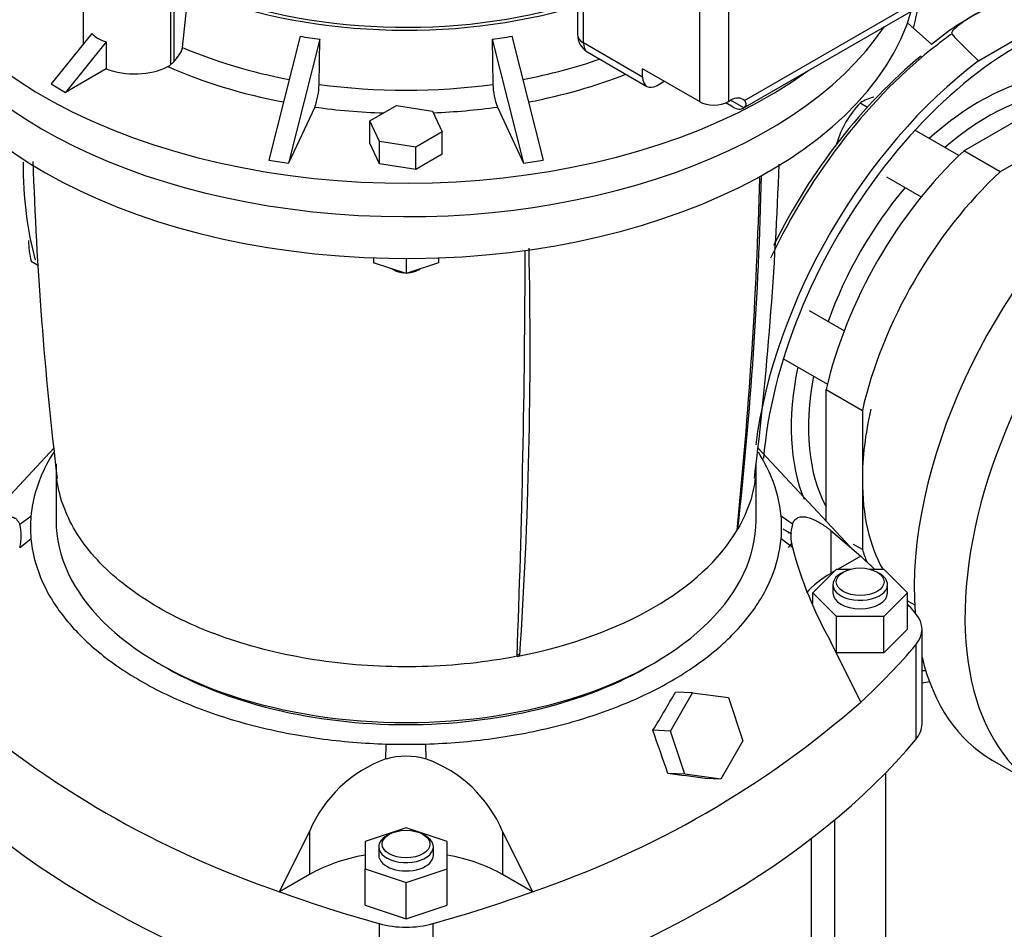
# Model space of a CAD drawing. Units: millimetres. Extents: x 167 to 6855, y 167 to 4783.
# Drawn here: x 5280 to 5569, y 3154 to 3421 of the extents above; entities that cross this region are included whole.
import ezdxf

# ---------------------------------------------------------------- set-up
doc = ezdxf.new("R2010")
doc.units = ezdxf.units.MM
for name, color, linetype in [('62013_DN100_PRES', 7, 'Continuous'), ('62014_DN150_PRES', 7, 'Continuous'), ('63143_CON_RED_15', 7, 'Continuous'), ('72006_1P-NCH-DN1', 7, 'Continuous'), ('Default', 7, 'Continuous'), ('LANTERNA-SV-132_', 7, 'Continuous'), ('M16_X_120_LG_HEX', 7, 'Continuous'), ('M16_X_130_LG_HEX', 7, 'Continuous'), ('PLM132SB5', 7, 'Continuous'), ('SV66-9202-PN16', 7, 'Continuous')]:
    doc.layers.add(name, color=color, linetype=linetype)

# ---------------------------------------------------------------- blocks, each defined once
blk = doc.blocks.new('SE3')
at = {"layer": '62013_DN100_PRES', "color": 7, "linetype": 'Continuous'}
blk.add_line((5561.18, 3408.76), (5584.34, 3422.13), dxfattribs=at)
for centre, radius, start, end in [((5596.8, 3355.32), 76.31, 116.8613, 130.3491), ((5656.12, 3511.77), 140.09, 222.7967, 227.332)]:
    blk.add_arc(centre, radius, start, end, dxfattribs=at)
for centre, major_axis, start_param, end_param in [((5572.76, 3326.63), (53, 91.8), 0.470878, 2.255026), ((5562.05, 3332.81), (54.74, 94.8), 0.898333, 0.953288), ((5562.05, 3332.81), (54.74, 94.8), 0.953288, 1.709722), ((5572.76, 3326.63), (55, 95.26), 0.934842, 2.19983), ((5559.32, 3334.39), (52.74, 91.34), 0.987541, 1.680064), ((5561.42, 3333.18), (38.96, 67.47), 0.144323, 1.055377), ((5563.87, 3331.76), (37.14, 64.32), 0.337168, 1.027396), ((5563.87, 3331.76), (37.14, 64.32), 1.2644, 1.883195), ((5561.42, 3333.18), (38.96, 67.47), 2.092491, 2.729646), ((5563.87, 3331.76), (37.14, 64.32), 2.12089, 2.804425), ((5500.53, 3272.32), (-4.5, -7.79), -4.62338, -4.584131), ((5502.62, 3271.11), (4.5, 7.79), 4.404639, 4.594438), ((5572.76, 3326.63), (53, 91.8), 3.542165, 3.557405), ((5572.76, 3326.63), (55, 95.26), 3.55685, 3.586852)]:
    blk.add_ellipse(centre, major_axis=major_axis, ratio=0.57735, start_param=start_param, end_param=end_param, dxfattribs=at)
blk.add_open_spline([(5570.78, 3426.66), (5570.54, 3426.74), (5570.25, 3426.71), (5569.73, 3426.64), (5569.49, 3426.58), (5568.76, 3426.39), (5568.3, 3426.23), (5566.97, 3425.74), (5566.13, 3425.38), (5563.67, 3424.22), (5562.12, 3423.4), (5559.88, 3422.11), (5559.13, 3421.65), (5557.68, 3420.74), (5556.97, 3420.28), (5555.62, 3419.31), (5554.96, 3418.82), (5554.09, 3418.04), (5553.82, 3417.77), (5553.48, 3417.35), (5553.38, 3417.2), (5553.25, 3416.9), (5553.2, 3416.73), (5553.33, 3416.59)], degree=3, knots=[0, 0, 0, 0, 0.03125, 0.03125, 0.0625, 0.0625, 0.125, 0.125, 0.25, 0.25, 0.5, 0.5, 0.625, 0.625, 0.75, 0.75, 0.875, 0.875, 0.9375, 0.9375, 0.96875, 0.96875, 1, 1, 1, 1], dxfattribs=at)
at = {"layer": '62014_DN150_PRES', "color": 7, "linetype": 'Continuous'}
for centre, major_axis, start_param, end_param in [((5449.01, 3398.08), (-68.99, -119.49), -4.229688, -4.17961), ((5381.74, 3436.92), (-70.99, -122.95), -0.785878, -0.51788)]:
    blk.add_ellipse(centre, major_axis=major_axis, ratio=0.57735, start_param=start_param, end_param=end_param, dxfattribs=at)
at = {"layer": '63143_CON_RED_15', "color": 7, "linetype": 'Continuous'}
blk.add_line((5547.46, 3413.53), (5540.36, 3419.84), dxfattribs=at)
at = {"layer": '72006_1P-NCH-DN1', "color": 7, "linetype": 'Continuous'}
for p, q in [((5556.91, 3382.4), (5592.14, 3402.73)), ((5585.13, 3386.44), (5567.52, 3376.27)), ((5567.52, 3376.27), (5556.91, 3382.4)), ((5516.54, 3312.48), (5527.15, 3306.35)), ((5516.54, 3274), (5516.54, 3312.48)), ((5527.15, 3306.35), (5527.15, 3286.01)), ((5527.15, 3286.01), (5527.15, 3265.67)), ((5527.15, 3265.67), (5524.56, 3267.17))]:
    blk.add_line(p, q, dxfattribs=at)
for centre, major_axis, start_param, end_param in [((5574.53, 3325.61), (42.85, 74.22), 1.080316, 2.061277), ((5585.13, 3319.49), (-42.85, -74.22), 4.221908, 5.20287), ((5585.13, 3319.49), (41, 71.01), 2.064054, 2.356194), ((5585.13, 3319.49), (41, 71.01), 2.356194, 2.813897), ((5585.13, 3319.49), (42.85, 74.22), -3.632073, -3.566069)]:
    blk.add_ellipse(centre, major_axis=major_axis, ratio=0.57735, start_param=start_param, end_param=end_param, dxfattribs=at)
at = {"layer": 'LANTERNA-SV-132_', "color": 7, "linetype": 'Continuous'}
for p, q in [((5384.01, 3351.04), (5384.01, 3349.64)), ((5393.51, 3350.87), (5393.51, 3346.48)), ((5403.01, 3351.04), (5403.01, 3349.64)), ((5393.51, 3346.48), (5384.01, 3349.64)), ((5389.35, 3347.86), (5389.97, 3347.5)), ((5403.01, 3349.64), (5393.51, 3346.48)), ((5397.04, 3347.5), (5397.67, 3347.86)), ((5291.01, 3290.79), (5291.01, 3274.17)), ((5496.01, 3274.17), (5496.01, 3290.79)), ((5426.81, 3234.54), (5426.04, 3234.98))]:
    blk.add_line(p, q, dxfattribs=at)
for centre, radius, start, end in [((6347.74, 3413.69), 1064.05, 181.85638, 186.8657), ((4459.98, 3414.23), 1043.4, 352.97142, 358.03773), ((4120.9, 3411.7), 1376.72, 354.1457, 358.44701), ((4087.33, 3324.62), 1342.51, 356.15263, 1.24861)]:
    blk.add_arc(centre, radius, start, end, dxfattribs=at)
for centre, major_axis, ratio, start_param, end_param in [((5393.51, 3449.72), (150, 0), 0.57735, 3.141593, 5.917428), ((5393.51, 3437.47), (-150, 0), 0.57735, 0, 2.977301), ((3885.71, 3712.74), (1470.85, -852.41), 0.774303, 0.327314, 0.40288), ((4889, 4291.99), (322.44, -1669.14), 0.259078, 0.835602, 0.924338), ((5393.51, 3350.36), (-6, 0), 0.57735, 0.805616, 1.288779), ((5393.51, 3350.36), (-6, 0), 0.57735, 1.852814, 2.335976), ((5393.51, 3349.54), (5, 0), 0.57735, 3.926991, 4.590985), ((5393.51, 3349.54), (5, 0), 0.57735, 4.833793, 5.497787), ((5393.51, 3274.17), (-102.5, 0), 0.57735, 0, 3.141593), ((5393.51, 3290.5), (102.5, 0), 0.57735, 5.043275, 5.9523), ((5393.51, 3290.5), (102.5, 0), 0.577349, -0.330885, -0.322885), ((5393.51, 3290.5), (102.5, 0), 0.57735, -1.247911, -1.239911)]:
    blk.add_ellipse(centre, major_axis=major_axis, ratio=ratio, start_param=start_param, end_param=end_param, dxfattribs=at)
for points, knots in [([(5426.01, 3234.41), (5421.54, 3233.52), (5416.95, 3232.83), (5407.64, 3231.83), (5402.93, 3231.51), (5393.47, 3231.26), (5388.73, 3231.33), (5379.3, 3231.83), (5374.62, 3232.27), (5365.41, 3233.53), (5360.87, 3234.34), (5352.05, 3236.31), (5347.75, 3237.48), (5339.48, 3240.14), (5335.51, 3241.63), (5327.95, 3244.93), (5324.37, 3246.73), (5317.68, 3250.59), (5314.57, 3252.66), (5308.86, 3257.02), (5306.27, 3259.31), (5301.66, 3264.09), (5299.65, 3266.57), (5296.22, 3271.66), (5294.82, 3274.28), (5292.65, 3279.6), (5291.88, 3282.3), (5291.36, 3285.53), (5291.29, 3286.04), (5291.23, 3286.55)], [0, 0, 0, 0, 0.0625, 0.0625, 0.125, 0.125, 0.1875, 0.1875, 0.25, 0.25, 0.3125, 0.3125, 0.375, 0.375, 0.4375, 0.4375, 0.5, 0.5, 0.5625, 0.5625, 0.625, 0.625, 0.6875, 0.6875, 0.75, 0.75, 0.8125, 0.8125, 0.8241732, 0.8241732, 0.8241732, 0.8241732]), ([(5495.78, 3286.55), (5495.51, 3284.24), (5495.01, 3281.93), (5493.4, 3276.97), (5492.21, 3274.32), (5490.69, 3271.73)], [0.8844839, 0.8844839, 0.8844839, 0.8844839, 0.9375, 0.9375, 1, 1, 1, 1])]:
    blk.add_open_spline(points, degree=3, knots=knots, dxfattribs=at)
at = {"layer": 'M16_X_120_LG_HEX', "color": 7, "linetype": 'Continuous'}
blk.add_line((5283.7, 3350.05), (5285.9, 3348.78), dxfattribs=at)
blk.add_arc((5311.62, 3356.62), 28.68, 180.9424, 193.2349, dxfattribs=at)
at = {"layer": 'M16_X_130_LG_HEX', "color": 7, "linetype": 'Continuous'}
for p, q in [((5526.55, 3396.41), (5528.66, 3395.2)), ((5555.42, 3380.99), (5542.56, 3388.41)), ((5534.23, 3374.74), (5544.37, 3368.89)), ((5521.81, 3329.69), (5511.71, 3335.52)), ((5504.03, 3321.48), (5516.91, 3314.04)), ((5503.83, 3271.75), (5506.39, 3270.27)), ((5540.36, 3250.65), (5542.47, 3249.44))]:
    blk.add_line(p, q, dxfattribs=at)
for centre, radius, start, end in [((5534.11, 3384.3), 14.28, 104.5166, 121.9363), ((5548.07, 3375.7), 29.86, 136.0868, 149.5151), ((5547.98, 3376.28), 29.5, 150.4016, 163.9964)]:
    blk.add_arc(centre, radius, start, end, dxfattribs=at)
at = {"layer": 'PLM132SB5', "color": 7, "linetype": 'Continuous'}
for p, q in [((5443.72, 3510.35), (5443.72, 3416.45)), ((5445.48, 3414), (5445.48, 3507.9)), ((5479.42, 3477.74), (5479.42, 3396.8)), ((5487.9, 3477.74), (5487.9, 3396.8)), ((5298.96, 3448.7), (5298.96, 3413.64)), ((5492.59, 3397.11), (5564.54, 3438.65)), ((5324.56, 3435.82), (5324.56, 3407.56)), ((5492.27, 3394.89), (5562.37, 3435.37)), ((5325.47, 3433.06), (5325.47, 3408.47)), ((5328.03, 3412.65), (5329.83, 3429.62)), ((5301.44, 3416.74), (5289.56, 3401.96)), ((5305.69, 3414.29), (5293.8, 3399.51)), ((5305.69, 3414.29), (5305.69, 3406.37)), ((5362.47, 3415.96), (5353.34, 3379.66)), ((5368.26, 3415.06), (5359.13, 3378.76)), ((5368.05, 3401.85), (5368.26, 3415.06)), ((5418.75, 3415.06), (5427.88, 3378.76)), ((5418.75, 3415.06), (5418.96, 3401.85)), ((5424.54, 3415.96), (5433.67, 3379.66)), ((5462.8, 3404), (5445.48, 3414)), ((5324.56, 3407.56), (5325.47, 3408.47)), ((5446.72, 3411.25), (5464.05, 3401.25)), ((5305.69, 3406.37), (5293.8, 3399.51)), ((5479.42, 3396.8), (5462.8, 3406.39)), ((5462.8, 3404), (5462.8, 3406.39)), ((5467.05, 3401.55), (5469.12, 3402.74)), ((5289.56, 3401.96), (5293.8, 3399.51)), ((5487.9, 3396.8), (5488.56, 3397.18)), ((5492.39, 3394.97), (5488.56, 3397.18)), ((5366.76, 3395.19), (5359.13, 3378.76)), ((5382.91, 3391.19), (5390.67, 3395.67)), ((5390.67, 3395.67), (5401.26, 3394.03)), ((5401.26, 3394.03), (5404.1, 3387.91)), ((5420.25, 3395.19), (5427.88, 3378.76)), ((5489.27, 3395.19), (5487.14, 3396.42)), ((5382.91, 3384.66), (5382.91, 3391.19)), ((5385.75, 3385.07), (5382.91, 3391.19)), ((5404.1, 3387.91), (5396.35, 3383.43)), ((5404.1, 3381.38), (5404.1, 3387.91)), ((5385.75, 3378.54), (5382.91, 3384.66)), ((5385.75, 3378.54), (5385.75, 3385.07)), ((5396.35, 3383.43), (5385.75, 3385.07)), ((5396.35, 3376.9), (5396.35, 3383.43)), ((5353.34, 3379.66), (5359.13, 3378.76)), ((5404.1, 3381.38), (5396.35, 3376.9)), ((5427.88, 3378.76), (5433.67, 3379.66)), ((5396.35, 3376.9), (5385.75, 3378.54))]:
    blk.add_line(p, q, dxfattribs=at)
for centre, radius, start, end in [((5449.72, 3416.45), 6, 180, 240), ((5321.88, 3410.76), 4.17, 296.669, 309.954), ((5348.58, 3402.18), 19.47, 338.9802, 359.0314), ((5438.43, 3402.18), 19.47, 180.9675, 201.021)]:
    blk.add_arc(centre, radius, start, end, dxfattribs=at)
for centre, major_axis, ratio, start_param, end_param in [((5393.51, 3459.52), (150, 0), 0.57735, 2.584256, 5.61417), ((5393.51, 3449.72), (-150, 0), 0.57735, 0, 2.775836), ((5393.51, 3480.34), (-108.5, 0), 0.57735, 0.943643, 2.05196), ((5393.51, 3480.34), (-107, 0), 0.57735, 0.956815, 2.059293), ((5313.96, 3428.44), (-12.64, -11.56), 0.697902, 0.015901, 0.418617), ((5385.83, 3496.87), (-87.43, -26.42), 0.894338, 1.045992, 1.111696), ((5401.19, 3496.87), (87.43, -26.42), 0.894338, 5.171489, 5.237193), ((5449.72, 3416.45), (6, 0), 0.57735, 3.141593, 3.926991), ((5393.51, 3463.39), (-109.59, 0), 0.57735, 0.930481, 1.253157), ((5449.72, 3416.45), (3, 5.2), 0.57735, 2.356194, 3.141593), ((5393.51, 3463.39), (109.59, 0), 0.57735, 5.030028, 5.25615), ((5313.96, 3413.59), (15, 0), 0.57735, 4.128349, 5.424356), ((5393.51, 3459.52), (-114.58, 0), 0.57735, 0.916331, 1.25226), ((5393.51, 3459.52), (114.58, 0), 0.57735, 5.030925, 5.309159), ((5467.05, 3406.45), (3, 5.2), 0.57735, 2.356194, 3.926991), ((5393.51, 3463.39), (-109.59, 0), 0.57735, 1.336376, 1.805217), ((5488.56, 3391.46), (-3.5, -6.06), 0.57735, 2.976422, 3.926991), ((5393.51, 3459.52), (114.58, 0), 0.57735, 4.476775, 4.654428), ((5393.51, 3459.52), (114.58, 0), 0.57735, 4.782183, 4.948003), ((5483.66, 3399.25), (6, 0), 0.57735, 3.926991, 5.497787), ((5489.27, 3400.09), (-3, 5.2), 0.57735, 2.356194, 3.181829)]:
    blk.add_ellipse(centre, major_axis=major_axis, ratio=ratio, start_param=start_param, end_param=end_param, dxfattribs=at)
for points, knots in [([(5325.47, 3408.47), (5325.53, 3408.55), (5325.66, 3408.7), (5325.86, 3408.93), (5326.07, 3409.18), (5326.33, 3409.49), (5326.68, 3409.92), (5327.1, 3410.49), (5327.48, 3411.06), (5327.7, 3411.48), (5327.81, 3411.74), (5327.87, 3411.9), (5327.92, 3412.06), (5327.96, 3412.21), (5327.99, 3412.36), (5328.02, 3412.51), (5328.03, 3412.6), (5328.03, 3412.65)], [0, 0, 0, 0, 0.055775, 0.114196, 0.175343, 0.239282, 0.343716, 0.495029, 0.646331, 0.75408, 0.791837, 0.828678, 0.864626, 0.899705, 0.933941, 0.967363, 1, 1, 1, 1]), ([(5325.47, 3408.47), (5325.51, 3408.53), (5325.6, 3408.63), (5325.74, 3408.79), (5325.87, 3408.95), (5326.01, 3409.11), (5326.14, 3409.27), (5326.38, 3409.55), (5326.71, 3409.96), (5327.11, 3410.49), (5327.46, 3411.03), (5327.7, 3411.49), (5327.85, 3411.85), (5327.94, 3412.12), (5328, 3412.39), (5328.02, 3412.56), (5328.03, 3412.65)], [0, 0, 0, 0, 0.039366, 0.078865, 0.118552, 0.158485, 0.198717, 0.239303, 0.367833, 0.495063, 0.627044, 0.754114, 0.817213, 0.878967, 0.939761, 1, 1, 1, 1]), ([(5492.59, 3397.11), (5492.75, 3396.94), (5492.88, 3396.75), (5493.03, 3396.37), (5493.06, 3396.17), (5493.04, 3395.88), (5493.02, 3395.78), (5492.95, 3395.6), (5492.9, 3395.51), (5492.73, 3395.25), (5492.58, 3395.1), (5492.39, 3394.97)], [0, 0, 0, 0, 0.25, 0.25, 0.5, 0.5, 0.625, 0.625, 0.75, 0.75, 1, 1, 1, 1])]:
    blk.add_open_spline(points, degree=3, knots=knots, dxfattribs=at)
at = {"layer": 'SV66-9202-PN16', "color": 7, "linetype": 'Continuous'}
for p, q in [((5290.48, 3295.46), (5263.44, 3266.46)), ((5523.57, 3266.46), (5496.44, 3295.56)), ((5280.36, 3273.08), (5283.66, 3275.47)), ((5506.65, 3273.08), (5503.35, 3275.47)), ((5517.92, 3271.26), (5526.66, 3263.7)), ((5517.92, 3271.26), (5517.92, 3258.66)), ((5280.36, 3266.21), (5283.66, 3268.8)), ((5506.65, 3266.21), (5503.35, 3268.8)), ((5526.66, 3263.7), (5520.02, 3259.87)), ((5512.65, 3252.94), (5519.58, 3259.87)), ((5518.97, 3259.27), (5517.92, 3258.66)), ((5519.58, 3259.87), (5523.55, 3259.87)), ((5521.56, 3259.07), (5520.85, 3258.66)), ((5529.47, 3259.87), (5533.43, 3259.87)), ((5532.16, 3258.66), (5531.46, 3259.07)), ((5533.43, 3259.87), (5540.36, 3252.94)), ((5512.65, 3249.84), (5512.65, 3252.94)), ((5519.58, 3246.02), (5512.65, 3252.94)), ((5518.51, 3255.39), (5518.51, 3252.94)), ((5540.36, 3252.94), (5533.43, 3246.02)), ((5534.51, 3252.94), (5534.51, 3255.39)), ((5540.36, 3242.33), (5540.36, 3252.94)), ((5533.43, 3246.02), (5519.58, 3246.02)), ((5519.58, 3235.4), (5519.58, 3246.02)), ((5533.43, 3235.4), (5533.43, 3246.02)), ((5540.36, 3242.33), (5533.43, 3235.4)), ((5544.62, 3214.57), (5544.62, 3242.33)), ((5526.66, 3220.96), (5517.92, 3238.6)), ((5533.43, 3235.4), (5519.58, 3235.4)), ((5542.82, 3237.8), (5542.82, 3210.04)), ((5477.4, 3223.74), (5472.41, 3223.94)), ((5470.99, 3212.52), (5477.4, 3223.74)), ((5477.4, 3223.74), (5487.96, 3222.32)), ((5487.96, 3222.32), (5492.1, 3209.68)), ((5470.99, 3212.52), (5465.8, 3212.72)), ((5475.13, 3199.88), (5470.99, 3212.52)), ((5492.1, 3209.68), (5485.68, 3198.45)), ((5387.56, 3204.32), (5387.73, 3208.71)), ((5399.45, 3204.32), (5399.28, 3208.71)), ((5565.13, 3204.02), (5579.98, 3195.44)), ((5475.13, 3199.88), (5470.22, 3200.07)), ((5485.68, 3198.45), (5475.13, 3199.88)), ((5485.68, 3198.45), (5481.08, 3198.63)), ((5534.01, 3088.01), (5534.01, 3200.32)), ((5519.01, 3186.5), (5519.01, 3088.01)), ((5393.51, 3184.16), (5381.51, 3180.16)), ((5405.51, 3180.16), (5393.51, 3184.16)), ((5356.49, 3165.46), (5365.22, 3183.1)), ((5365.22, 3183.1), (5365.22, 3170.5)), ((5388.56, 3182.28), (5387.85, 3181.87)), ((5399.16, 3181.87), (5398.46, 3182.28)), ((5421.79, 3183.1), (5421.79, 3170.5)), ((5421.79, 3183.1), (5430.53, 3165.46)), ((5512.26, 3088.01), (5512.26, 3181.1)), ((5381.51, 3180.16), (5381.51, 3172.16)), ((5385.51, 3178.61), (5385.51, 3176.16)), ((5401.51, 3176.16), (5401.51, 3178.61)), ((5405.51, 3172.16), (5405.51, 3180.16)), ((5381.51, 3172.16), (5393.51, 3168.16)), ((5381.51, 3161.54), (5381.51, 3172.16)), ((5393.51, 3168.16), (5405.51, 3172.16)), ((5405.51, 3161.54), (5405.51, 3172.16)), ((5365.22, 3170.5), (5356.49, 3165.46)), ((5430.53, 3165.46), (5421.79, 3170.5)), ((5393.51, 3157.54), (5393.51, 3168.16)), ((5381.51, 3161.54), (5393.51, 3157.54)), ((5393.51, 3157.54), (5405.51, 3161.54)), ((5385.66, 3156.12), (5385.66, 3128.36)), ((5401.36, 3156.12), (5401.36, 3128.36))]:
    blk.add_line(p, q, dxfattribs=at)
for centre, radius, start, end in [((5267.6, 3269.64), 13.22, 344.9401, 15.0599), ((5319.43, 3272.13), 35.93, 174.675, 185.325), ((5467.58, 3272.13), 35.93, 354.675, 5.325), ((5519.32, 3269.64), 13.13, 164.839, 195.161), ((5622.69, 3297.48), 120.18, 195.0812, 209.3348), ((5161.82, 3399.54), 356.8, 328.4267, 330.5172), ((5448.59, 3435.98), 285.77, 228.8011, 251.1989), ((5338.43, 3435.98), 285.77, 288.8011, 311.1989), ((-2895.94, 285.99), 8859.14, 19.204145, 19.290838), ((5393.51, 3394.89), 186.27, 268.2233, 271.7767), ((5400.67, 3168.15), 38.48, 109.9311, 157.1314), ((5393.51, 3182.37), 22.74, 74.8366, 105.1634), ((5386.44, 3168.25), 38.34, 22.7824, 70.1551), ((5102.67, 376.16), 2847.73, 82.36371, 82.58418)]:
    blk.add_arc(centre, radius, start, end, dxfattribs=at)
for centre, major_axis, start_param, end_param in [((5620.13, 3299.28), (55, 95.26), 1.019482, 2.438984), ((5634.98, 3290.71), (55, 95.26), 1.15949, 3.428236), ((5268.35, 3170.07), (305, 0), 0.535157, 0.560641), ((5546.21, 3242.33), (40, 0), 2.356194, 2.660665), ((5526.51, 3255.39), (8, 0), 2.356194, 6.283185), ((5526.51, 3255.39), (8, 0), 0, 0.785398), ((5526.51, 3252.94), (8, 0), 3.141593, 6.283185), ((5268.35, 3170.07), (305, 0), 0.451249, 0.469377), ((5526.62, 3242.33), (-18, 0), 2.690343, 3.592842), ((5268.35, 3314.59), (305, 0), -0.560641, -0.451249), ((5620.13, 3299.28), (55, 95.26), 2.598289, 3.141593), ((5393.51, 3272.13), (100, 0), 3.914568, 5.51021), ((5526.62, 3214.57), (-18, 0), 2.690343, 3.141594), ((5518.66, 3286.83), (-305, 0), 0.451249, 1.119547), ((5268.35, 3286.83), (305, 0), 5.163638, 5.831936), ((5393.51, 3178.61), (-8, 0), 0, 3.926991), ((5393.51, 3178.61), (-8, 0), 5.497787, 6.283185), ((5393.51, 3154.17), (40, 0), 1.875489, 2.356194), ((5393.51, 3176.16), (-8, 0), 0, 3.141593), ((5393.51, 3154.17), (40, 0), 0.785398, 1.266104), ((5518.66, 3314.59), (-305, 0), 1.010155, 1.119547), ((5268.35, 3314.59), (305, 0), -1.119547, -1.010155), ((5393.51, 3165.48), (18, 0), 4.26114, 5.163638)]:
    blk.add_ellipse(centre, major_axis=major_axis, ratio=0.57735, start_param=start_param, end_param=end_param, dxfattribs=at)
for centre, major_axis in [((5526.51, 3256.21), (-7, 0)), ((5393.51, 3179.42), (7, 0))]:
    blk.add_ellipse(centre, major_axis=major_axis, ratio=0.57735, dxfattribs=at)
for points, knots in [([(5290.34, 3294.17), (5288.79, 3291.75), (5285.56, 3285.56), (5284, 3279.24), (5283.66, 3275.47)], [0.7914878, 0.7914878, 0.7914878, 0.7914878, 0.875, 1, 1, 1, 1]), ([(5503.35, 3275.47), (5503.01, 3279.24), (5501.46, 3285.56), (5498.23, 3291.73), (5496.69, 3294.15)], [0, 0, 0, 0, 0.125, 0.2081939, 0.2081939, 0.2081939, 0.2081939]), ([(5269.09, 3271.26), (5269.23, 3271.37), (5269.51, 3271.58), (5269.93, 3271.88), (5270.34, 3272.17), (5270.74, 3272.45), (5271.13, 3272.72), (5271.51, 3272.97), (5271.89, 3273.21), (5272.26, 3273.44), (5272.62, 3273.65), (5272.97, 3273.85), (5273.81, 3274.3), (5275.05, 3274.87), (5276.58, 3275.28), (5277.88, 3275.3), (5278.71, 3275.02), (5279.2, 3274.71), (5279.44, 3274.51), (5279.66, 3274.28), (5279.86, 3274.03), (5280.05, 3273.74), (5280.22, 3273.43), (5280.31, 3273.19), (5280.36, 3273.08)], [0, 0, 0, 0, 0.028974, 0.057598, 0.085876, 0.113815, 0.14142, 0.168698, 0.195656, 0.222298, 0.248632, 0.274664, 0.300402, 0.434797, 0.561289, 0.677826, 0.789495, 0.819954, 0.850214, 0.880314, 0.910299, 0.940211, 0.970095, 1, 1, 1, 1]), ([(5506.65, 3273.08), (5506.67, 3273.14), (5506.72, 3273.26), (5506.8, 3273.43), (5506.89, 3273.6), (5506.98, 3273.76), (5507.07, 3273.91), (5507.17, 3274.05), (5507.27, 3274.18), (5507.38, 3274.31), (5507.5, 3274.43), (5507.61, 3274.54), (5507.87, 3274.75), (5508.29, 3275.01), (5508.94, 3275.22), (5509.66, 3275.29), (5510.65, 3275.22), (5511.99, 3274.86), (5513.32, 3274.25), (5514.36, 3273.68), (5515.02, 3273.28), (5515.71, 3272.84), (5516.42, 3272.36), (5517.16, 3271.83), (5517.67, 3271.45), (5517.92, 3271.26)], [0, 0, 0, 0, 0.015386, 0.030767, 0.046152, 0.061547, 0.076957, 0.092389, 0.107849, 0.123343, 0.138878, 0.154458, 0.170089, 0.235578, 0.302436, 0.371018, 0.44165, 0.567526, 0.701292, 0.748452, 0.79661, 0.845806, 0.896079, 0.947465, 1, 1, 1, 1])]:
    blk.add_open_spline(points, degree=3, knots=knots, dxfattribs=at)
for points in [[(5283.66, 3268.8), (5284, 3265.03), (5285.87, 3257.44), (5292.28, 3246.38), (5302.18, 3236.08), (5315.28, 3226.97), (5331.06, 3219.41), (5348.9, 3213.69), (5368.06, 3209.99), (5381.2, 3208.91), (5387.73, 3208.71)], [(5399.28, 3208.71), (5405.81, 3208.91), (5418.95, 3209.99), (5438.11, 3213.69), (5455.95, 3219.41), (5471.74, 3226.97), (5484.83, 3236.08), (5494.74, 3246.38), (5501.15, 3257.44), (5503.01, 3265.03), (5503.35, 3268.8)]]:
    blk.add_open_spline(points, degree=3, dxfattribs=at)

msp = doc.modelspace()

# ---------------------------------------------------------------- block references
at = {"layer": 'Default'}
msp.add_blockref('SE3', (0, 0), dxfattribs=at)

doc.saveas('drawing.dxf')
